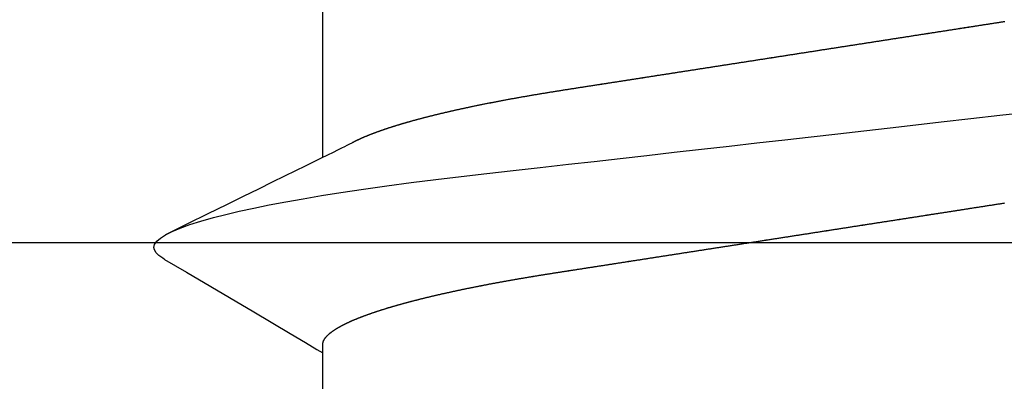
# Model space of a CAD drawing. Units: millimetres. Extents: x -3 to 1840, y -2292 to -50.
# Drawn here: x 1172 to 1176, y -2242 to -2240 of the extents above; entities that cross this region are included whole.
import ezdxf

# ---------------------------------------------------------------- set-up
doc = ezdxf.new("R2010")
doc.units = ezdxf.units.MM
doc.layers.add('CrossSectionsAccess', color=2, linetype='Continuous')
doc.layers.add('CrossSectionsProfils', color=7, linetype='Continuous')

# ---------------------------------------------------------------- blocks, each defined once
blk = doc.blocks.new('50_85050_X', base_point=(2410.0635, 1017.73))
at = {"layer": 'CrossSectionsProfils'}
blk.add_line((2395.0635, 1057.53), (2426.0635, 1057.53), dxfattribs=at)
blk = doc.blocks.new('902_6385_5', base_point=(3968.377, 1715.0741))
at = {"layer": 'CrossSectionsAccess', "color": 146, "true_color": 0x005f7f}
for p, q in [((3970.3912, 1714.0441), (3970.3912, 1713.2536)), ((3970.3912, 1712.4022), (3970.3912, 1711.7536))]:
    blk.add_line(p, q, dxfattribs=at)
at = {"layer": 'CrossSectionsAccess', "color": 146, "true_color": 0x005f7f, "flags": 128}
for points in [[(3970.3912, 1713.2536), (3970.3912, 1713.2536), (3970.3912, 1713.2489), (3970.3911, 1713.2445), (3970.3911, 1713.2405), (3970.391, 1713.2368), (3970.391, 1713.2334), (3970.3909, 1713.2303), (3970.3908, 1713.2275), (3970.3908, 1713.2249), (3970.3907, 1713.2225), (3970.3906, 1713.2204), (3970.3906, 1713.2185), (3970.3905, 1713.2168), (3970.3904, 1713.2153), (3970.3903, 1713.2139), (3970.3902, 1713.2127), (3970.3901, 1713.2116), (3970.39, 1713.2106), (3970.3899, 1713.2098), (3970.3897, 1713.209), (3970.3896, 1713.2083), (3970.3895, 1713.2076), (3970.3893, 1713.2071), (3970.3892, 1713.2065), (3970.389, 1713.2059), (3970.3888, 1713.2054), (3970.3886, 1713.2048), (3970.3884, 1713.2043), (3970.3882, 1713.2037), (3970.388, 1713.2032), (3970.3878, 1713.2026), (3970.3875, 1713.202), (3970.3873, 1713.2015), (3970.387, 1713.2009), (3970.3867, 1713.2004), (3970.3865, 1713.1998), (3970.3862, 1713.1992), (3970.3859, 1713.1987), (3970.3856, 1713.1981), (3970.3853, 1713.1976), (3970.385, 1713.197), (3970.3846, 1713.1964), (3970.3843, 1713.1959), (3970.384, 1713.1953), (3970.3836, 1713.1947), (3970.3832, 1713.1942), (3970.3829, 1713.1936), (3970.3825, 1713.193), (3970.3821, 1713.1925), (3970.3817, 1713.1919), (3970.3813, 1713.1913), (3970.3809, 1713.1907), (3970.3805, 1713.1902), (3970.3801, 1713.1896), (3970.3796, 1713.189), (3970.3792, 1713.1884), (3970.3788, 1713.1879), (3970.3783, 1713.1873), (3970.3778, 1713.1867), (3970.3774, 1713.1861), (3970.3769, 1713.1855), (3970.3764, 1713.185), (3970.3759, 1713.1844), (3970.3754, 1713.1838), (3970.3749, 1713.1832), (3970.3744, 1713.1826), (3970.3738, 1713.1821), (3970.3733, 1713.1815), (3970.3728, 1713.1809), (3970.3722, 1713.1803), (3970.3717, 1713.1797), (3970.3711, 1713.1791), (3970.3705, 1713.1785), (3970.3699, 1713.178), (3970.3693, 1713.1774), (3970.3687, 1713.1768), (3970.3681, 1713.1762), (3970.3675, 1713.1756), (3970.3669, 1713.175), (3970.3662, 1713.1744), (3970.3656, 1713.1738), (3970.3649, 1713.1732), (3970.3642, 1713.1726), (3970.3636, 1713.172), (3970.3629, 1713.1714), (3970.3622, 1713.1708), (3970.3615, 1713.1702), (3970.3608, 1713.1696), (3970.3601, 1713.169), (3970.3594, 1713.1684), (3970.3586, 1713.1678), (3970.3579, 1713.1672), (3970.3571, 1713.1666), (3970.3564, 1713.166), (3970.3556, 1713.1654), (3970.3548, 1713.1648), (3970.3541, 1713.1642), (3970.3541, 1713.1642), (3970.3533, 1713.1636), (3970.3525, 1713.163), (3970.3517, 1713.1624), (3970.3508, 1713.1618), (3970.35, 1713.1612), (3970.3492, 1713.1606), (3970.3483, 1713.16), (3970.3475, 1713.1593), (3970.3466, 1713.1587), (3970.3457, 1713.1581), (3970.3449, 1713.1575), (3970.344, 1713.1569), (3970.3431, 1713.1563), (3970.3422, 1713.1557), (3970.3413, 1713.1551), (3970.3404, 1713.1545), (3970.3394, 1713.1538), (3970.3385, 1713.1532), (3970.3376, 1713.1526), (3970.3366, 1713.152), (3970.3356, 1713.1514), (3970.3347, 1713.1508), (3970.3337, 1713.1501), (3970.3327, 1713.1495), (3970.3317, 1713.1489), (3970.3307, 1713.1483), (3970.3297, 1713.1477), (3970.3287, 1713.1471), (3970.3277, 1713.1465), (3970.3267, 1713.1459), (3970.3257, 1713.1453), (3970.3246, 1713.1446), (3970.3236, 1713.144), (3970.3225, 1713.1434), (3970.3215, 1713.1428), (3970.3204, 1713.1422), (3970.3193, 1713.1416), (3970.3182, 1713.141), (3970.3171, 1713.1403), (3970.316, 1713.1397), (3970.3149, 1713.1391), (3970.3138, 1713.1385), (3970.3127, 1713.1379), (3970.3115, 1713.1373), (3970.3104, 1713.1366), (3970.3093, 1713.136), (3970.3081, 1713.1354), (3970.3069, 1713.1348), (3970.3057, 1713.1342), (3970.3046, 1713.1335), (3970.3034, 1713.1329), (3970.3022, 1713.1323), (3970.3009, 1713.1317), (3970.2997, 1713.1311), (3970.2985, 1713.1304), (3970.2973, 1713.1298), (3970.296, 1713.1292), (3970.2948, 1713.1286), (3970.2935, 1713.1279), (3970.2922, 1713.1273), (3970.2909, 1713.1267), (3970.2897, 1713.1261), (3970.2884, 1713.1254), (3970.2871, 1713.1248), (3970.2858, 1713.1242), (3970.2844, 1713.1236), (3970.2831, 1713.1229), (3970.2818, 1713.1223), (3970.2804, 1713.1217), (3970.2791, 1713.1211), (3970.2777, 1713.1204), (3970.2764, 1713.1198), (3970.2764, 1713.1198), (3970.275, 1713.1192), (3970.2736, 1713.1185), (3970.2722, 1713.1179), (3970.2708, 1713.1173), (3970.2694, 1713.1166), (3970.268, 1713.116), (3970.2666, 1713.1154), (3970.2651, 1713.1147), (3970.2637, 1713.1141), (3970.2622, 1713.1135), (3970.2608, 1713.1128), (3970.2593, 1713.1122), (3970.2578, 1713.1116), (3970.2564, 1713.1109), (3970.2549, 1713.1103), (3970.2534, 1713.1097), (3970.2519, 1713.109), (3970.2504, 1713.1084), (3970.2488, 1713.1078), (3970.2473, 1713.1071), (3970.2458, 1713.1065), (3970.2442, 1713.1059), (3970.2427, 1713.1052), (3970.2411, 1713.1046), (3970.2411, 1713.1046), (3970.2395, 1713.104), (3970.238, 1713.1033), (3970.2364, 1713.1027), (3970.2348, 1713.102), (3970.2332, 1713.1014), (3970.2315, 1713.1008), (3970.2299, 1713.1001), (3970.2283, 1713.0995), (3970.2267, 1713.0989), (3970.225, 1713.0982), (3970.2234, 1713.0976), (3970.2217, 1713.0969), (3970.22, 1713.0963), (3970.2184, 1713.0957), (3970.2167, 1713.095), (3970.215, 1713.0944), (3970.2133, 1713.0937), (3970.2116, 1713.0931), (3970.2099, 1713.0925), (3970.2081, 1713.0918), (3970.2064, 1713.0912), (3970.2047, 1713.0905), (3970.2029, 1713.0899), (3970.2012, 1713.0892), (3970.2012, 1713.0892), (3970.1994, 1713.0886), (3970.1976, 1713.0879), (3970.1958, 1713.0873), (3970.1939, 1713.0866), (3970.1921, 1713.086), (3970.1903, 1713.0853), (3970.1884, 1713.0847), (3970.1866, 1713.084), (3970.1847, 1713.0833), (3970.1828, 1713.0827), (3970.1809, 1713.082), (3970.179, 1713.0814), (3970.1772, 1713.0807), (3970.1752, 1713.0801), (3970.1733, 1713.0794), (3970.1714, 1713.0787), (3970.1695, 1713.0781), (3970.1675, 1713.0774), (3970.1656, 1713.0768), (3970.1637, 1713.0761), (3970.1617, 1713.0755), (3970.1597, 1713.0748), (3970.1577, 1713.0741), (3970.1558, 1713.0735), (3970.1558, 1713.0735), (3970.1538, 1713.0728), (3970.1518, 1713.0722), (3970.1498, 1713.0715), (3970.1477, 1713.0708), (3970.1457, 1713.0702), (3970.1437, 1713.0695), (3970.1416, 1713.0689), (3970.1396, 1713.0682), (3970.1375, 1713.0676), (3970.1355, 1713.0669), (3970.1334, 1713.0662), (3970.1313, 1713.0656), (3970.1292, 1713.0649), (3970.1271, 1713.0643), (3970.125, 1713.0636), (3970.1229, 1713.0629), (3970.1208, 1713.0623), (3970.1187, 1713.0616), (3970.1165, 1713.061), (3970.1144, 1713.0603), (3970.1123, 1713.0596), (3970.1101, 1713.059), (3970.1079, 1713.0583), (3970.1058, 1713.0577), (3970.1036, 1713.057), (3970.1014, 1713.0564), (3970.0992, 1713.0557), (3970.097, 1713.055), (3970.0948, 1713.0544), (3970.0926, 1713.0537), (3970.0904, 1713.0531), (3970.0881, 1713.0524), (3970.0859, 1713.0517), (3970.0836, 1713.0511), (3970.0814, 1713.0504), (3970.0791, 1713.0498), (3970.0768, 1713.0491), (3970.0746, 1713.0485), (3970.0723, 1713.0478), (3970.07, 1713.0471), (3970.0677, 1713.0465), (3970.0654, 1713.0458), (3970.0631, 1713.0452), (3970.0607, 1713.0445), (3970.0584, 1713.0439), (3970.0561, 1713.0432), (3970.0537, 1713.0425), (3970.0514, 1713.0419), (3970.0514, 1713.0419), (3970.049, 1713.0412), (3970.0467, 1713.0406), (3970.0443, 1713.0399), (3970.0419, 1713.0393), (3970.0395, 1713.0386), (3970.0371, 1713.0379), (3970.0347, 1713.0373), (3970.0323, 1713.0366), (3970.0299, 1713.036), (3970.0275, 1713.0353), (3970.0251, 1713.0347), (3970.0226, 1713.034), (3970.0202, 1713.0334), (3970.0177, 1713.0327), (3970.0153, 1713.0321), (3970.0128, 1713.0314), (3970.0103, 1713.0307), (3970.0079, 1713.0301), (3970.0054, 1713.0294), (3970.0029, 1713.0288), (3970.0004, 1713.0281), (3969.9979, 1713.0275), (3969.9953, 1713.0268), (3969.9928, 1713.0262), (3969.9903, 1713.0255), (3969.9878, 1713.0249), (3969.9852, 1713.0242), (3969.9827, 1713.0236), (3969.9801, 1713.0229), (3969.9776, 1713.0223), (3969.975, 1713.0216), (3969.9724, 1713.021), (3969.9699, 1713.0203), (3969.9673, 1713.0197), (3969.9647, 1713.019), (3969.9621, 1713.0184), (3969.9595, 1713.0177), (3969.9569, 1713.0171), (3969.9542, 1713.0164), (3969.9516, 1713.0158), (3969.949, 1713.0151), (3969.9463, 1713.0145), (3969.9437, 1713.0138), (3969.941, 1713.0132), (3969.9384, 1713.0125), (3969.9357, 1713.0119), (3969.933, 1713.0112), (3969.9303, 1713.0106), (3969.9277, 1713.0099), (3969.925, 1713.0093), (3969.9223, 1713.0087), (3969.9196, 1713.008), (3969.9169, 1713.0074), (3969.9142, 1713.0067), (3969.9115, 1713.0061), (3969.9087, 1713.0055), (3969.906, 1713.0048), (3969.9033, 1713.0042), (3969.9005, 1713.0035), (3969.8978, 1713.0029), (3969.895, 1713.0022), (3969.8922, 1713.0016), (3969.8895, 1713.001), (3969.8867, 1713.0003), (3969.8839, 1712.9997), (3969.8811, 1712.999), (3969.8783, 1712.9984), (3969.8755, 1712.9978), (3969.8727, 1712.9971), (3969.8699, 1712.9965), (3969.8671, 1712.9959), (3969.8642, 1712.9952), (3969.8614, 1712.9946), (3969.8586, 1712.9939), (3969.8557, 1712.9933), (3969.8529, 1712.9927), (3969.8501, 1712.992), (3969.8472, 1712.9914), (3969.8443, 1712.9908), (3969.8415, 1712.9902), (3969.8386, 1712.9895), (3969.8357, 1712.9889), (3969.8328, 1712.9883), (3969.83, 1712.9876), (3969.8271, 1712.987), (3969.8242, 1712.9864), (3969.8212, 1712.9857), (3969.8183, 1712.9851), (3969.8154, 1712.9845), (3969.8125, 1712.9839), (3969.8095, 1712.9832), (3969.8066, 1712.9826), (3969.8037, 1712.982), (3969.8007, 1712.9813), (3969.7977, 1712.9807), (3969.7948, 1712.9801), (3969.7918, 1712.9795), (3969.7889, 1712.9788), (3969.7859, 1712.9782), (3969.783, 1712.9776), (3969.78, 1712.977), (3969.777, 1712.9764), (3969.774, 1712.9757), (3969.7711, 1712.9751), (3969.7681, 1712.9745), (3969.7651, 1712.9739), (3969.7621, 1712.9733), (3969.759, 1712.9727), (3969.756, 1712.972), (3969.753, 1712.9714), (3969.75, 1712.9708), (3969.7469, 1712.9702), (3969.7439, 1712.9696), (3969.7409, 1712.969), (3969.7378, 1712.9684), (3969.7348, 1712.9677), (3969.7317, 1712.9671), (3969.7286, 1712.9665), (3969.7255, 1712.9659), (3969.7225, 1712.9653), (3969.7194, 1712.9647), (3969.7163, 1712.9641), (3969.7133, 1712.9635), (3969.7102, 1712.9629), (3969.7071, 1712.9623), (3969.704, 1712.9617), (3969.7009, 1712.9611), (3969.6978, 1712.9604), (3969.6947, 1712.9598), (3969.6916, 1712.9592), (3969.6885, 1712.9586), (3969.6854, 1712.958), (3969.6822, 1712.9574), (3969.6791, 1712.9568), (3969.676, 1712.9562), (3969.6728, 1712.9556), (3969.6697, 1712.955), (3969.6665, 1712.9544), (3969.6634, 1712.9538), (3969.6602, 1712.9532), (3969.657, 1712.9526), (3969.6538, 1712.952), (3969.6507, 1712.9514), (3969.6475, 1712.9508), (3969.6443, 1712.9503), (3969.6411, 1712.9497), (3969.638, 1712.9491), (3969.6348, 1712.9485), (3969.6316, 1712.9479), (3969.6284, 1712.9473), (3969.6252, 1712.9467), (3969.622, 1712.9461), (3969.6188, 1712.9455), (3969.6156, 1712.945), (3969.6124, 1712.9444), (3969.6092, 1712.9438), (3969.606, 1712.9432), (3969.6027, 1712.9426), (3969.5995, 1712.942), (3969.5963, 1712.9414), (3969.593, 1712.9409), (3969.5898, 1712.9403), (3969.5865, 1712.9397), (3969.5832, 1712.9391), (3969.58, 1712.9385), (3969.5767, 1712.938), (3969.5734, 1712.9374), (3969.5702, 1712.9368), (3969.5702, 1712.9368), (3969.5669, 1712.9362), (3969.5636, 1712.9356), (3969.5604, 1712.9351), (3969.5571, 1712.9345), (3969.5539, 1712.9339), (3969.5506, 1712.9334), (3969.5473, 1712.9328), (3969.544, 1712.9322), (3969.5407, 1712.9316), (3969.5374, 1712.9311), (3969.5341, 1712.9305), (3969.5308, 1712.9299), (3969.5275, 1712.9294), (3969.5242, 1712.9288), (3969.5209, 1712.9282), (3969.5176, 1712.9277), (3969.5143, 1712.9271), (3969.5109, 1712.9265), (3969.5076, 1712.926), (3969.5042, 1712.9254), (3969.5009, 1712.9249), (3969.4976, 1712.9243), (3969.4942, 1712.9237), (3969.4908, 1712.9232), (3969.4875, 1712.9226), (3969.4842, 1712.9221), (3969.4809, 1712.9215), (3969.4775, 1712.921), (3969.4742, 1712.9204), (3969.4708, 1712.9199), (3969.4675, 1712.9193), (3969.4641, 1712.9188), (3969.4608, 1712.9182), (3969.4574, 1712.9177), (3969.454, 1712.9171), (3969.4507, 1712.9166), (3969.4473, 1712.916), (3969.4439, 1712.9155), (3969.4405, 1712.9149), (3969.4371, 1712.9144), (3969.4338, 1712.9138), (3969.4304, 1712.9133), (3969.427, 1712.9127), (3969.4235, 1712.9122), (3969.4201, 1712.9116), (3969.4167, 1712.9111), (3969.4133, 1712.9106), (3969.4099, 1712.91), (3969.4065, 1712.9095), (3969.4032, 1712.909), (3969.3998, 1712.9084), (3969.3965, 1712.9079), (3969.3931, 1712.9074), (3969.3898, 1712.9069), (3969.3864, 1712.9063), (3969.383, 1712.9058), (3969.3797, 1712.9053), (3969.3763, 1712.9048), (3969.3729, 1712.9042), (3969.3695, 1712.9037), (3969.3661, 1712.9032), (3969.3628, 1712.9026), (3969.3594, 1712.9021), (3969.356, 1712.9016), (3969.3526, 1712.9011), (3969.3491, 1712.9005), (3969.3457, 1712.9), (3969.3423, 1712.8995), (3969.3389, 1712.899), (3969.3355, 1712.8984), (3969.3321, 1712.8979), (3969.3286, 1712.8974), (3969.3252, 1712.8968), (3969.3217, 1712.8963), (3969.3182, 1712.8957), (3969.3147, 1712.8952), (3969.3113, 1712.8947), (3969.3078, 1712.8941), (3969.3043, 1712.8936), (3969.3008, 1712.893), (3969.2973, 1712.8925), (3969.2938, 1712.892), (3969.2903, 1712.8914), (3969.2868, 1712.8909), (3969.2833, 1712.8903), (3969.2798, 1712.8898), (3969.2763, 1712.8892), (3969.2727, 1712.8887), (3969.2692, 1712.8881), (3969.2657, 1712.8876), (3969.2622, 1712.887), (3969.2586, 1712.8865), (3969.2551, 1712.8859), (3969.2516, 1712.8854), (3969.248, 1712.8848), (3969.2445, 1712.8843), (3969.2409, 1712.8837), (3969.2373, 1712.8832), (3969.2337, 1712.8826), (3969.2301, 1712.8821), (3969.2265, 1712.8815), (3969.2229, 1712.8809), (3969.2193, 1712.8804), (3969.2157, 1712.8798), (3969.212, 1712.8792), (3969.2084, 1712.8787), (3969.2048, 1712.8781), (3969.2012, 1712.8776), (3969.1976, 1712.877), (3969.1939, 1712.8764), (3969.1903, 1712.8759), (3969.1867, 1712.8753), (3969.183, 1712.8747), (3969.1794, 1712.8742), (3969.1757, 1712.8736), (3969.1721, 1712.873), (3969.1684, 1712.8725), (3969.1648, 1712.8719), (3969.1611, 1712.8713), (3969.1575, 1712.8708), (3969.1575, 1712.8708), (3969.1538, 1712.8702), (3969.15, 1712.8696), (3969.1463, 1712.869), (3969.1426, 1712.8685), (3969.1389, 1712.8679), (3969.1352, 1712.8673), (3969.1315, 1712.8667), (3969.1278, 1712.8662), (3969.124, 1712.8656), (3969.1203, 1712.865), (3969.1166, 1712.8644), (3969.1128, 1712.8638), (3969.1091, 1712.8633), (3969.1054, 1712.8627), (3969.1016, 1712.8621), (3969.0979, 1712.8615), (3969.0941, 1712.8609), (3969.0904, 1712.8603), (3969.0866, 1712.8598), (3969.0829, 1712.8592), (3969.0791, 1712.8586), (3969.0754, 1712.858), (3969.0716, 1712.8574), (3969.0678, 1712.8568), (3969.064, 1712.8562), (3969.0601, 1712.8556), (3969.0562, 1712.855), (3969.0523, 1712.8544), (3969.0484, 1712.8538), (3969.0445, 1712.8532), (3969.0406, 1712.8526), (3969.0367, 1712.852), (3969.0328, 1712.8514), (3969.0289, 1712.8508), (3969.025, 1712.8502), (3969.0211, 1712.8496), (3969.0172, 1712.849), (3969.0133, 1712.8484), (3969.0093, 1712.8478), (3969.0054, 1712.8471), (3969.0015, 1712.8465), (3968.9976, 1712.8459), (3968.9936, 1712.8453), (3968.9897, 1712.8447), (3968.9858, 1712.8441), (3968.9818, 1712.8435), (3968.9779, 1712.8429), (3968.9739, 1712.8423), (3968.97, 1712.8416), (3968.966, 1712.841), (3968.962, 1712.8404), (3968.958, 1712.8398), (3968.954, 1712.8392), (3968.9501, 1712.8385), (3968.9461, 1712.8379), (3968.9421, 1712.8373), (3968.9381, 1712.8367), (3968.9341, 1712.8361), (3968.9301, 1712.8354), (3968.9261, 1712.8348), (3968.9221, 1712.8342), (3968.9181, 1712.8336), (3968.9141, 1712.833), (3968.9101, 1712.8323), (3968.906, 1712.8317), (3968.902, 1712.8311), (3968.898, 1712.8305), (3968.894, 1712.8298), (3968.89, 1712.8292), (3968.8859, 1712.8286), (3968.8819, 1712.828), (3968.8779, 1712.8273), (3968.8779, 1712.8273), (3968.8738, 1712.8267), (3968.8698, 1712.8261), (3968.8657, 1712.8254), (3968.8617, 1712.8248), (3968.8576, 1712.8242), (3968.8535, 1712.8235), (3968.8495, 1712.8229), (3968.8454, 1712.8223), (3968.8413, 1712.8216), (3968.8372, 1712.821), (3968.8332, 1712.8204), (3968.8291, 1712.8197), (3968.825, 1712.8191), (3968.8209, 1712.8185), (3968.8168, 1712.8178), (3968.8128, 1712.8172), (3968.8087, 1712.8166), (3968.8046, 1712.8159), (3968.8005, 1712.8153), (3968.7964, 1712.8147), (3968.7923, 1712.814), (3968.7882, 1712.8134), (3968.7841, 1712.8128), (3968.78, 1712.8121), (3968.7759, 1712.8115), (3968.7718, 1712.8108), (3968.7676, 1712.8102), (3968.7635, 1712.8096), (3968.7594, 1712.8089), (3968.7552, 1712.8083), (3968.7511, 1712.8076), (3968.747, 1712.807), (3968.7428, 1712.8063), (3968.7387, 1712.8057), (3968.7345, 1712.8051), (3968.7304, 1712.8044), (3968.7263, 1712.8038), (3968.7221, 1712.8031), (3968.718, 1712.8025), (3968.7138, 1712.8018), (3968.7097, 1712.8012), (3968.7055, 1712.8005), (3968.7014, 1712.7999), (3968.6972, 1712.7993), (3968.6931, 1712.7986), (3968.6889, 1712.798), (3968.6848, 1712.7973), (3968.6806, 1712.7967), (3968.6764, 1712.796), (3968.6722, 1712.7954), (3968.6681, 1712.7947), (3968.6639, 1712.7941), (3968.6597, 1712.7934), (3968.6555, 1712.7928), (3968.6513, 1712.7921), (3968.6472, 1712.7915), (3968.643, 1712.7908), (3968.6388, 1712.7902), (3968.6346, 1712.7895), (3968.6304, 1712.7889), (3968.6262, 1712.7882), (3968.622, 1712.7876), (3968.6178, 1712.7869), (3968.6136, 1712.7863), (3968.6094, 1712.7856), (3968.6052, 1712.785), (3968.601, 1712.7843), (3968.5968, 1712.7837), (3968.5926, 1712.783), (3968.5885, 1712.7824), (3968.5842, 1712.7817), (3968.58, 1712.7811), (3968.58, 1712.7811), (3968.5758, 1712.7804), (3968.5716, 1712.7797), (3968.5674, 1712.7791), (3968.5632, 1712.7784), (3968.559, 1712.7778), (3968.5548, 1712.7771), (3968.5505, 1712.7765), (3968.5463, 1712.7758), (3968.5421, 1712.7752), (3968.5379, 1712.7745), (3968.5337, 1712.7738), (3968.5294, 1712.7732), (3968.5252, 1712.7725), (3968.521, 1712.7719), (3968.5168, 1712.7712), (3968.5125, 1712.7706), (3968.5083, 1712.7699), (3968.5041, 1712.7693), (3968.4999, 1712.7686), (3968.4956, 1712.7679), (3968.4914, 1712.7673), (3968.4872, 1712.7666), (3968.483, 1712.766), (3968.4787, 1712.7653), (3968.4745, 1712.7647), (3968.4703, 1712.764), (3968.466, 1712.7633), (3968.4618, 1712.7627), (3968.4576, 1712.762), (3968.4533, 1712.7614), (3968.4491, 1712.7607), (3968.4448, 1712.76), (3968.4406, 1712.7594), (3968.4364, 1712.7587), (3968.4321, 1712.7581), (3968.4279, 1712.7574), (3968.4237, 1712.7568), (3968.4194, 1712.7561), (3968.4152, 1712.7554), (3968.4109, 1712.7548), (3968.4067, 1712.7541), (3968.4025, 1712.7535), (3968.3982, 1712.7528), (3968.394, 1712.7521), (3968.3897, 1712.7515), (3968.3855, 1712.7508), (3968.3813, 1712.7502), (3968.377, 1712.7495), (3968.3728, 1712.7489), (3968.3686, 1712.7482), (3968.3643, 1712.7475), (3968.3601, 1712.7469), (3968.3559, 1712.7462), (3968.3516, 1712.7456), (3968.3474, 1712.7449), (3968.3432, 1712.7443), (3968.3389, 1712.7436), (3968.3347, 1712.7429), (3968.3305, 1712.7423), (3968.3263, 1712.7416), (3968.322, 1712.741), (3968.3178, 1712.7403), (3968.3136, 1712.7397), (3968.3093, 1712.739), (3968.3051, 1712.7383), (3968.3009, 1712.7377), (3968.2967, 1712.737), (3968.2924, 1712.7364), (3968.2882, 1712.7357), (3968.284, 1712.7351), (3968.2798, 1712.7344), (3968.2755, 1712.7337), (3968.2713, 1712.7331), (3968.2671, 1712.7324), (3968.2629, 1712.7318), (3968.2587, 1712.7311), (3968.2544, 1712.7305), (3968.2502, 1712.7298), (3968.246, 1712.7292), (3968.2418, 1712.7285), (3968.2376, 1712.7278), (3968.2334, 1712.7272), (3968.2291, 1712.7265), (3968.2249, 1712.7259), (3968.2207, 1712.7252), (3968.2165, 1712.7246), (3968.2123, 1712.7239), (3968.2081, 1712.7233), (3968.2039, 1712.7226), (3968.1997, 1712.722), (3968.1955, 1712.7213), (3968.1913, 1712.7206), (3968.187, 1712.72), (3968.1828, 1712.7193), (3968.1786, 1712.7187), (3968.1744, 1712.718), (3968.1702, 1712.7174), (3968.166, 1712.7167), (3968.1619, 1712.7161), (3968.1577, 1712.7154), (3968.1535, 1712.7148), (3968.1493, 1712.7141), (3968.1451, 1712.7135), (3968.1409, 1712.7128), (3968.1367, 1712.7122), (3968.1325, 1712.7115), (3968.1284, 1712.7109), (3968.1242, 1712.7102), (3968.12, 1712.7096), (3968.1158, 1712.7089), (3968.1116, 1712.7083), (3968.1075, 1712.7076), (3968.1033, 1712.707), (3968.0991, 1712.7063), (3968.0949, 1712.7057), (3968.0908, 1712.705), (3968.0866, 1712.7044), (3968.0824, 1712.7037), (3968.0783, 1712.7031), (3968.0741, 1712.7024), (3968.0741, 1712.7024), (3968.0699, 1712.7018), (3968.0658, 1712.7012), (3968.0617, 1712.7005), (3968.0575, 1712.6999), (3968.0534, 1712.6992), (3968.0492, 1712.6986), (3968.0451, 1712.6979), (3968.0409, 1712.6973), (3968.0368, 1712.6966), (3968.0327, 1712.696), (3968.0285, 1712.6954), (3968.0244, 1712.6947), (3968.0203, 1712.6941), (3968.0161, 1712.6934), (3968.012, 1712.6928), (3968.0079, 1712.6922), (3968.0037, 1712.6915), (3967.9996, 1712.6909), (3967.9955, 1712.6902), (3967.9914, 1712.6896), (3967.9873, 1712.6889), (3967.9831, 1712.6883), (3967.979, 1712.6877), (3967.9749, 1712.687), (3967.9749, 1712.687), (3967.9708, 1712.6864), (3967.9667, 1712.6858), (3967.9626, 1712.6851), (3967.9585, 1712.6845), (3967.9545, 1712.6839), (3967.9504, 1712.6832), (3967.9463, 1712.6826), (3967.9422, 1712.682), (3967.9381, 1712.6813), (3967.9341, 1712.6807), (3967.93, 1712.6801), (3967.9259, 1712.6794), (3967.9218, 1712.6788), (3967.9178, 1712.6782), (3967.9137, 1712.6775), (3967.9096, 1712.6769), (3967.9056, 1712.6763), (3967.9015, 1712.6756), (3967.8975, 1712.675), (3967.8934, 1712.6744), (3967.8894, 1712.6737), (3967.8853, 1712.6731), (3967.8812, 1712.6725), (3967.8772, 1712.6719), (3967.8733, 1712.6712), (3967.8693, 1712.6706), (3967.8654, 1712.67), (3967.8614, 1712.6694), (3967.8575, 1712.6688), (3967.8535, 1712.6682), (3967.8496, 1712.6676), (3967.8457, 1712.667), (3967.8417, 1712.6663), (3967.8378, 1712.6657), (3967.8339, 1712.6651), (3967.83, 1712.6645), (3967.826, 1712.6639), (3967.8221, 1712.6633), (3967.8182, 1712.6627), (3967.8143, 1712.6621), (3967.8104, 1712.6615), (3967.8065, 1712.6609), (3967.8025, 1712.6603), (3967.7986, 1712.6596), (3967.7947, 1712.659), (3967.7908, 1712.6584), (3967.7869, 1712.6578), (3967.783, 1712.6572), (3967.7792, 1712.6566), (3967.7753, 1712.656), (3967.7714, 1712.6554), (3967.7676, 1712.6548), (3967.7637, 1712.6542), (3967.7599, 1712.6536), (3967.756, 1712.653), (3967.7522, 1712.6524), (3967.7483, 1712.6518), (3967.7445, 1712.6512), (3967.7406, 1712.6506), (3967.7368, 1712.65), (3967.733, 1712.6494), (3967.7291, 1712.6488), (3967.7253, 1712.6482), (3967.7215, 1712.6477), (3967.7176, 1712.6471), (3967.7138, 1712.6465), (3967.71, 1712.6459), (3967.7062, 1712.6453), (3967.7024, 1712.6447), (3967.6985, 1712.6441), (3967.6947, 1712.6435), (3967.6909, 1712.6429), (3967.6872, 1712.6423), (3967.6834, 1712.6417), (3967.6796, 1712.6412), (3967.6759, 1712.6406), (3967.6721, 1712.64), (3967.6683, 1712.6394), (3967.6646, 1712.6388), (3967.6608, 1712.6382), (3967.6571, 1712.6377), (3967.6533, 1712.6371), (3967.6496, 1712.6365), (3967.6458, 1712.6359), (3967.6421, 1712.6353), (3967.6384, 1712.6347), (3967.6346, 1712.6342), (3967.6309, 1712.6336), (3967.6272, 1712.633), (3967.6235, 1712.6324), (3967.6197, 1712.6318), (3967.616, 1712.6313), (3967.6123, 1712.6307), (3967.6086, 1712.6301), (3967.6049, 1712.6295), (3967.6012, 1712.629), (3967.6012, 1712.629), (3967.5975, 1712.6284), (3967.5938, 1712.6278), (3967.5902, 1712.6273), (3967.5865, 1712.6267), (3967.5829, 1712.6261), (3967.5792, 1712.6256), (3967.5756, 1712.625), (3967.5719, 1712.6244), (3967.5683, 1712.6239), (3967.5646, 1712.6233), (3967.561, 1712.6227), (3967.5574, 1712.6222), (3967.5537, 1712.6216), (3967.5501, 1712.621), (3967.5465, 1712.6205), (3967.5429, 1712.6199), (3967.5393, 1712.6193), (3967.5356, 1712.6188), (3967.532, 1712.6182), (3967.5284, 1712.6177), (3967.5248, 1712.6171), (3967.5212, 1712.6165), (3967.5176, 1712.616), (3967.514, 1712.6154), (3967.5098, 1712.6148), (3967.5056, 1712.6141), (3967.5014, 1712.6135), (3967.4972, 1712.6128), (3967.493, 1712.6121), (3967.4888, 1712.6115), (3967.4846, 1712.6108), (3967.4804, 1712.6102), (3967.4762, 1712.6095), (3967.472, 1712.6089), (3967.4678, 1712.6082), (3967.4637, 1712.6076), (3967.4595, 1712.6069), (3967.4553, 1712.6063), (3967.4512, 1712.6057), (3967.447, 1712.605), (3967.4429, 1712.6044), (3967.4387, 1712.6037), (3967.4346, 1712.6031), (3967.4305, 1712.6024), (3967.4263, 1712.6018), (3967.4222, 1712.6012), (3967.4181, 1712.6005)], [(3971.0807, 1712.8463), (3970.9849, 1712.9026), (3970.6911, 1713.0758), (3970.5329, 1713.1694), (3970.4667, 1713.2087), (3970.4159, 1713.2389), (3970.3912, 1713.2536)], [(3971.0801, 1712.8463), (3971.0881, 1712.8418), (3971.1053, 1712.8293), (3971.1175, 1712.8173), (3971.1247, 1712.8055), (3971.127, 1712.7941), (3971.1239, 1712.7811), (3971.1146, 1712.7677), (3971.0987, 1712.7537), (3971.0763, 1712.7394), (3971.0471, 1712.7247), (3971.0119, 1712.71), (3970.9702, 1712.695), (3970.922, 1712.6798), (3970.8675, 1712.6644), (3970.8136, 1712.6507), (3970.7549, 1712.6368), (3970.6915, 1712.623), (3970.6237, 1712.6092), (3970.5517, 1712.5955), (3970.4756, 1712.5819), (3970.3959, 1712.5685), (3970.3127, 1712.5553), (3970.2139, 1712.5405), (3970.1116, 1712.526), (3970.006, 1712.512), (3969.8977, 1712.4984), (3969.7872, 1712.4852), (3969.6763, 1712.4726), (3969.5613, 1712.4595), (3969.4425, 1712.446), (3969.3202, 1712.432), (3969.2082, 1712.4193), (3969.0939, 1712.4063), (3968.9776, 1712.3931), (3968.8596, 1712.3796), (3968.7402, 1712.366), (3968.6197, 1712.3523), (3968.4985, 1712.3385), (3968.377, 1712.3247), (3968.2615, 1712.3116), (3968.1463, 1712.2985), (3968.0318, 1712.2854), (3967.9181, 1712.2725), (3967.8056, 1712.2597), (3967.6946, 1712.2471), (3967.5661, 1712.2324), (3967.4403, 1712.2181), (3967.3178, 1712.2042)], [(3967.4175, 1711.8102), (3967.421, 1711.8107), (3967.4245, 1711.8112), (3967.428, 1711.8118), (3967.4315, 1711.8123), (3967.435, 1711.8129), (3967.4385, 1711.8134), (3967.4421, 1711.814), (3967.4456, 1711.8145), (3967.4491, 1711.8151), (3967.4527, 1711.8156), (3967.4562, 1711.8162), (3967.4597, 1711.8167), (3967.4633, 1711.8173), (3967.4633, 1711.8173), (3967.4669, 1711.8178), (3967.4705, 1711.8184), (3967.4741, 1711.819), (3967.4777, 1711.8195), (3967.4813, 1711.8201), (3967.4849, 1711.8206), (3967.4885, 1711.8212), (3967.4921, 1711.8218), (3967.4957, 1711.8223), (3967.4993, 1711.8229), (3967.5029, 1711.8234), (3967.5066, 1711.824), (3967.5102, 1711.8246), (3967.5138, 1711.8251), (3967.5175, 1711.8257), (3967.5211, 1711.8263), (3967.5247, 1711.8268), (3967.5284, 1711.8274), (3967.532, 1711.828), (3967.5357, 1711.8285), (3967.5393, 1711.8291), (3967.543, 1711.8297), (3967.5466, 1711.8302), (3967.5503, 1711.8308), (3967.5503, 1711.8308), (3967.554, 1711.8314), (3967.5577, 1711.8319), (3967.5614, 1711.8325), (3967.5651, 1711.8331), (3967.5688, 1711.8337), (3967.5726, 1711.8343), (3967.5763, 1711.8348), (3967.58, 1711.8354), (3967.5837, 1711.836), (3967.5874, 1711.8366), (3967.5912, 1711.8371), (3967.5949, 1711.8377), (3967.5986, 1711.8383), (3967.6024, 1711.8389), (3967.6061, 1711.8395), (3967.6099, 1711.8401), (3967.6136, 1711.8406), (3967.6174, 1711.8412), (3967.6211, 1711.8418), (3967.6249, 1711.8424), (3967.6286, 1711.843), (3967.6324, 1711.8436), (3967.6362, 1711.8441), (3967.6399, 1711.8447), (3967.6399, 1711.8447), (3967.6438, 1711.8453), (3967.6477, 1711.8459), (3967.6516, 1711.8465), (3967.6555, 1711.8471), (3967.6594, 1711.8477), (3967.6633, 1711.8483), (3967.6671, 1711.849), (3967.671, 1711.8496), (3967.675, 1711.8502), (3967.6789, 1711.8508), (3967.6828, 1711.8514), (3967.6867, 1711.852), (3967.6906, 1711.8526), (3967.6945, 1711.8532), (3967.6984, 1711.8538), (3967.7023, 1711.8544), (3967.7063, 1711.855), (3967.7102, 1711.8556), (3967.7141, 1711.8563), (3967.7181, 1711.8569), (3967.722, 1711.8575), (3967.7259, 1711.8581), (3967.7299, 1711.8587), (3967.7338, 1711.8593), (3967.7338, 1711.8593), (3967.7378, 1711.8599), (3967.7418, 1711.8605), (3967.7457, 1711.8612), (3967.7497, 1711.8618), (3967.7537, 1711.8624), (3967.7577, 1711.863), (3967.7617, 1711.8636), (3967.7657, 1711.8643), (3967.7697, 1711.8649), (3967.7737, 1711.8655), (3967.7777, 1711.8661), (3967.7817, 1711.8667), (3967.7857, 1711.8674), (3967.7897, 1711.868), (3967.7937, 1711.8686), (3967.7977, 1711.8692), (3967.8017, 1711.8699), (3967.8057, 1711.8705), (3967.8097, 1711.8711), (3967.8138, 1711.8717), (3967.8178, 1711.8724), (3967.8218, 1711.873), (3967.8258, 1711.8736), (3967.8299, 1711.8742), (3967.8299, 1711.8742), (3967.8339, 1711.8749), (3967.838, 1711.8755), (3967.842, 1711.8761), (3967.8461, 1711.8768), (3967.8502, 1711.8774), (3967.8542, 1711.878), (3967.8583, 1711.8787), (3967.8624, 1711.8793), (3967.8664, 1711.8799), (3967.8705, 1711.8806), (3967.8746, 1711.8812), (3967.8787, 1711.8818), (3967.8828, 1711.8825), (3967.8868, 1711.8831), (3967.8909, 1711.8837), (3967.895, 1711.8844), (3967.8991, 1711.885), (3967.9032, 1711.8856), (3967.9073, 1711.8863), (3967.9114, 1711.8869), (3967.9155, 1711.8875), (3967.9196, 1711.8882), (3967.9237, 1711.8888), (3967.9278, 1711.8894), (3967.9278, 1711.8894), (3967.9319, 1711.8901), (3967.936, 1711.8907), (3967.9401, 1711.8914), (3967.9443, 1711.892), (3967.9484, 1711.8927), (3967.9525, 1711.8933), (3967.9567, 1711.8939), (3967.9608, 1711.8946), (3967.9649, 1711.8952), (3967.9691, 1711.8959), (3967.9732, 1711.8965), (3967.9773, 1711.8972), (3967.9815, 1711.8978), (3967.9856, 1711.8984), (3967.9898, 1711.8991), (3967.9939, 1711.8997), (3967.9981, 1711.9004), (3968.0022, 1711.901), (3968.0064, 1711.9017), (3968.0105, 1711.9023), (3968.0147, 1711.903), (3968.0188, 1711.9036), (3968.023, 1711.9042), (3968.0272, 1711.9049), (3968.0313, 1711.9055), (3968.0355, 1711.9062), (3968.0397, 1711.9068), (3968.0439, 1711.9075), (3968.0481, 1711.9081), (3968.0522, 1711.9088), (3968.0564, 1711.9094), (3968.0606, 1711.9101), (3968.0648, 1711.9107), (3968.069, 1711.9114), (3968.0732, 1711.912), (3968.0774, 1711.9127), (3968.0815, 1711.9133), (3968.0857, 1711.914), (3968.0899, 1711.9146), (3968.0941, 1711.9153), (3968.0983, 1711.9159), (3968.1025, 1711.9166), (3968.1067, 1711.9172), (3968.1109, 1711.9179), (3968.1151, 1711.9186), (3968.1193, 1711.9192), (3968.1235, 1711.9199), (3968.1277, 1711.9205), (3968.1277, 1711.9205), (3968.1319, 1711.9212), (3968.1361, 1711.9218), (3968.1403, 1711.9225), (3968.1446, 1711.9231), (3968.1488, 1711.9238), (3968.153, 1711.9244), (3968.1572, 1711.9251), (3968.1614, 1711.9258), (3968.1657, 1711.9264), (3968.1699, 1711.9271), (3968.1741, 1711.9277), (3968.1783, 1711.9284), (3968.1825, 1711.929), (3968.1868, 1711.9297), (3968.191, 1711.9303), (3968.1952, 1711.931), (3968.1994, 1711.9317), (3968.2037, 1711.9323), (3968.2079, 1711.933), (3968.2121, 1711.9336), (3968.2163, 1711.9343), (3968.2206, 1711.9349), (3968.2248, 1711.9356), (3968.229, 1711.9363), (3968.2333, 1711.9369), (3968.2375, 1711.9376), (3968.2417, 1711.9382), (3968.246, 1711.9389), (3968.2502, 1711.9395), (3968.2544, 1711.9402), (3968.2587, 1711.9409), (3968.2629, 1711.9415), (3968.2672, 1711.9422), (3968.2714, 1711.9428), (3968.2756, 1711.9435), (3968.2799, 1711.9442), (3968.2841, 1711.9448), (3968.2883, 1711.9455), (3968.2926, 1711.9461), (3968.2968, 1711.9468), (3968.3011, 1711.9474), (3968.3053, 1711.9481), (3968.3095, 1711.9488), (3968.3138, 1711.9494), (3968.318, 1711.9501), (3968.3223, 1711.9507), (3968.3265, 1711.9514), (3968.3307, 1711.9521), (3968.3307, 1711.9521), (3968.335, 1711.9527), (3968.3392, 1711.9534), (3968.3434, 1711.954), (3968.3477, 1711.9547), (3968.3519, 1711.9553), (3968.3561, 1711.956), (3968.3603, 1711.9567), (3968.3646, 1711.9573), (3968.3688, 1711.958), (3968.373, 1711.9586), (3968.3773, 1711.9593), (3968.3815, 1711.9599), (3968.3857, 1711.9606), (3968.39, 1711.9613), (3968.3942, 1711.9619), (3968.3984, 1711.9626), (3968.4026, 1711.9632), (3968.4069, 1711.9639), (3968.4111, 1711.9645), (3968.4153, 1711.9652), (3968.4195, 1711.9659), (3968.4238, 1711.9665), (3968.428, 1711.9672), (3968.4322, 1711.9678), (3968.4364, 1711.9685), (3968.4407, 1711.9691), (3968.4449, 1711.9698), (3968.4491, 1711.9704), (3968.4533, 1711.9711), (3968.4575, 1711.9718), (3968.4617, 1711.9724), (3968.466, 1711.9731), (3968.4702, 1711.9737), (3968.4744, 1711.9744), (3968.4786, 1711.975), (3968.4828, 1711.9757), (3968.487, 1711.9763), (3968.4912, 1711.977), (3968.4955, 1711.9776), (3968.4997, 1711.9783), (3968.5039, 1711.979), (3968.5081, 1711.9796), (3968.5123, 1711.9803), (3968.5165, 1711.9809), (3968.5207, 1711.9816), (3968.5249, 1711.9822), (3968.5291, 1711.9829), (3968.5333, 1711.9835), (3968.5375, 1711.9842), (3968.5417, 1711.9848), (3968.5459, 1711.9855), (3968.5501, 1711.9861), (3968.5543, 1711.9868), (3968.5585, 1711.9874), (3968.5627, 1711.9881), (3968.5668, 1711.9887), (3968.571, 1711.9894), (3968.5752, 1711.99), (3968.5794, 1711.9907), (3968.5836, 1711.9913), (3968.5878, 1711.992), (3968.5919, 1711.9926), (3968.5961, 1711.9933), (3968.6003, 1711.9939), (3968.6045, 1711.9946), (3968.6086, 1711.9952), (3968.6128, 1711.9959), (3968.617, 1711.9965), (3968.6212, 1711.9972), (3968.6253, 1711.9978), (3968.6295, 1711.9985), (3968.6337, 1711.9991), (3968.6337, 1711.9991), (3968.6378, 1711.9998), (3968.642, 1712.0004), (3968.6461, 1712.0011), (3968.6502, 1712.0017), (3968.6544, 1712.0023), (3968.6585, 1712.003), (3968.6627, 1712.0036), (3968.6668, 1712.0043), (3968.671, 1712.0049), (3968.6751, 1712.0056), (3968.6792, 1712.0062), (3968.6834, 1712.0068), (3968.6875, 1712.0075), (3968.6916, 1712.0081), (3968.6958, 1712.0088), (3968.6999, 1712.0094), (3968.704, 1712.0101), (3968.7081, 1712.0107), (3968.7123, 1712.0113), (3968.7164, 1712.012), (3968.7205, 1712.0126), (3968.7246, 1712.0133), (3968.7287, 1712.0139), (3968.7329, 1712.0145), (3968.7369, 1712.0152), (3968.741, 1712.0158), (3968.7451, 1712.0164), (3968.7492, 1712.0171), (3968.7533, 1712.0177), (3968.7574, 1712.0183), (3968.7615, 1712.019), (3968.7655, 1712.0196), (3968.7696, 1712.0202), (3968.7737, 1712.0209), (3968.7778, 1712.0215), (3968.7818, 1712.0221), (3968.7859, 1712.0228), (3968.79, 1712.0234), (3968.794, 1712.024), (3968.7981, 1712.0247), (3968.8022, 1712.0253), (3968.8062, 1712.0259), (3968.8103, 1712.0266), (3968.8143, 1712.0272), (3968.8184, 1712.0278), (3968.8225, 1712.0285), (3968.8265, 1712.0291), (3968.8306, 1712.0297), (3968.8345, 1712.0303), (3968.8384, 1712.0309), (3968.8424, 1712.0316), (3968.8463, 1712.0322), (3968.8503, 1712.0328), (3968.8542, 1712.0334), (3968.8582, 1712.034), (3968.8621, 1712.0346), (3968.866, 1712.0352), (3968.8699, 1712.0358), (3968.8739, 1712.0364), (3968.8778, 1712.0371), (3968.8817, 1712.0377), (3968.8856, 1712.0383), (3968.8896, 1712.0389), (3968.8935, 1712.0395), (3968.8974, 1712.0401), (3968.9013, 1712.0407), (3968.9052, 1712.0413), (3968.9091, 1712.0419), (3968.913, 1712.0425), (3968.9169, 1712.0431), (3968.9208, 1712.0437), (3968.9247, 1712.0443), (3968.9286, 1712.0449), (3968.9325, 1712.0455), (3968.9363, 1712.0461), (3968.9402, 1712.0467), (3968.944, 1712.0473), (3968.9479, 1712.0479), (3968.9517, 1712.0485), (3968.9556, 1712.0491), (3968.9594, 1712.0497), (3968.9633, 1712.0503), (3968.9671, 1712.0509), (3968.971, 1712.0515), (3968.9748, 1712.0521), (3968.9786, 1712.0527), (3968.9825, 1712.0533), (3968.9863, 1712.0539), (3968.9901, 1712.0545), (3968.9939, 1712.0551), (3968.9978, 1712.0557), (3969.0016, 1712.0563), (3969.0054, 1712.0569), (3969.0092, 1712.0575), (3969.013, 1712.0581), (3969.0168, 1712.0587), (3969.0206, 1712.0592), (3969.0244, 1712.0598), (3969.0281, 1712.0604), (3969.0319, 1712.061), (3969.0357, 1712.0616), (3969.0394, 1712.0622), (3969.0432, 1712.0627), (3969.0469, 1712.0633), (3969.0507, 1712.0639), (3969.0544, 1712.0645), (3969.0582, 1712.0651), (3969.0619, 1712.0657), (3969.0656, 1712.0662), (3969.0694, 1712.0668), (3969.0731, 1712.0674), (3969.0768, 1712.068), (3969.0806, 1712.0686), (3969.0843, 1712.0691), (3969.088, 1712.0697), (3969.0917, 1712.0703), (3969.0954, 1712.0709), (3969.0992, 1712.0714), (3969.1029, 1712.072), (3969.1066, 1712.0726), (3969.1066, 1712.0726), (3969.1102, 1712.0732), (3969.1139, 1712.0737), (3969.1176, 1712.0743), (3969.1212, 1712.0749), (3969.1249, 1712.0754), (3969.1285, 1712.076), (3969.1322, 1712.0766), (3969.1358, 1712.0771), (3969.1395, 1712.0777), (3969.1431, 1712.0783), (3969.1467, 1712.0788), (3969.1504, 1712.0794), (3969.154, 1712.08), (3969.1576, 1712.0805), (3969.1613, 1712.0811), (3969.1649, 1712.0817), (3969.1685, 1712.0822), (3969.1721, 1712.0828), (3969.1757, 1712.0833), (3969.1793, 1712.0839), (3969.1829, 1712.0845), (3969.1865, 1712.085), (3969.1901, 1712.0856), (3969.1937, 1712.0861), (3969.198, 1712.0868), (3969.2022, 1712.0875), (3969.2064, 1712.0881), (3969.2106, 1712.0888), (3969.2148, 1712.0894), (3969.219, 1712.0901), (3969.2232, 1712.0907), (3969.2274, 1712.0914), (3969.2316, 1712.092), (3969.2358, 1712.0927), (3969.2399, 1712.0933), (3969.2441, 1712.094), (3969.2483, 1712.0946), (3969.2524, 1712.0953), (3969.2566, 1712.0959), (3969.2607, 1712.0966), (3969.2649, 1712.0972), (3969.269, 1712.0978), (3969.2732, 1712.0985), (3969.2773, 1712.0991), (3969.2814, 1712.0998), (3969.2856, 1712.1004), (3969.2897, 1712.101), (3969.2938, 1712.1017), (3969.2938, 1712.1017), (3969.2978, 1712.1023), (3969.3019, 1712.1029), (3969.306, 1712.1036), (3969.31, 1712.1042), (3969.3141, 1712.1048), (3969.3181, 1712.1055), (3969.3221, 1712.1061), (3969.3262, 1712.1067), (3969.3302, 1712.1073), (3969.3342, 1712.108), (3969.3382, 1712.1086), (3969.3422, 1712.1092), (3969.3462, 1712.1099), (3969.3502, 1712.1105), (3969.3542, 1712.1111), (3969.3582, 1712.1117), (3969.3622, 1712.1124), (3969.3662, 1712.113), (3969.3702, 1712.1136), (3969.3741, 1712.1142), (3969.3781, 1712.1149), (3969.382, 1712.1155), (3969.386, 1712.1161), (3969.3899, 1712.1168), (3969.3939, 1712.1174), (3969.3979, 1712.118), (3969.4019, 1712.1187), (3969.4058, 1712.1193), (3969.4098, 1712.12), (3969.4137, 1712.1206), (3969.4177, 1712.1213), (3969.4216, 1712.1219), (3969.4255, 1712.1226), (3969.4295, 1712.1232), (3969.4334, 1712.1239), (3969.4373, 1712.1245), (3969.4412, 1712.1252), (3969.4451, 1712.1258), (3969.449, 1712.1265), (3969.4529, 1712.1271), (3969.4568, 1712.1278), (3969.4607, 1712.1284), (3969.4646, 1712.1291), (3969.4684, 1712.1297), (3969.4723, 1712.1304), (3969.4761, 1712.1311), (3969.48, 1712.1317), (3969.4838, 1712.1324), (3969.4877, 1712.133), (3969.4916, 1712.1337), (3969.4955, 1712.1344), (3969.4993, 1712.135), (3969.5032, 1712.1357), (3969.5071, 1712.1364), (3969.5109, 1712.1371), (3969.5147, 1712.1377), (3969.5186, 1712.1384), (3969.5224, 1712.1391), (3969.5262, 1712.1398), (3969.53, 1712.1404), (3969.5338, 1712.1411), (3969.5376, 1712.1418), (3969.5414, 1712.1425), (3969.5452, 1712.1431), (3969.549, 1712.1438), (3969.5528, 1712.1445), (3969.5565, 1712.1452), (3969.5603, 1712.1459), (3969.5641, 1712.1465), (3969.5678, 1712.1472), (3969.5715, 1712.1479), (3969.5753, 1712.1486), (3969.579, 1712.1493), (3969.5828, 1712.15), (3969.5866, 1712.1507), (3969.5903, 1712.1514), (3969.594, 1712.1521), (3969.5978, 1712.1528), (3969.6015, 1712.1534), (3969.6052, 1712.1541), (3969.6089, 1712.1548), (3969.6126, 1712.1555), (3969.6163, 1712.1562), (3969.62, 1712.1569), (3969.6237, 1712.1576), (3969.6274, 1712.1583), (3969.631, 1712.159), (3969.6347, 1712.1597), (3969.6383, 1712.1604), (3969.642, 1712.1611), (3969.6456, 1712.1618), (3969.6492, 1712.1625), (3969.6529, 1712.1633), (3969.6565, 1712.164), (3969.6601, 1712.1647), (3969.6637, 1712.1654), (3969.6673, 1712.1661), (3969.6709, 1712.1668), (3969.6745, 1712.1675), (3969.6781, 1712.1682), (3969.6817, 1712.1689), (3969.6853, 1712.1697), (3969.6889, 1712.1704), (3969.6925, 1712.1711), (3969.696, 1712.1718), (3969.6996, 1712.1725), (3969.7031, 1712.1732), (3969.7067, 1712.174), (3969.7102, 1712.1747), (3969.7137, 1712.1754), (3969.7172, 1712.1761), (3969.7207, 1712.1768), (3969.7242, 1712.1776), (3969.7277, 1712.1783), (3969.7312, 1712.179), (3969.7347, 1712.1797), (3969.7381, 1712.1805), (3969.7416, 1712.1812), (3969.7451, 1712.1819), (3969.7485, 1712.1826), (3969.7515, 1712.1833), (3969.7544, 1712.1839), (3969.7574, 1712.1845), (3969.7603, 1712.1851), (3969.7632, 1712.1858), (3969.7662, 1712.1864), (3969.7691, 1712.187), (3969.772, 1712.1876), (3969.7749, 1712.1883), (3969.7778, 1712.1889), (3969.7807, 1712.1895), (3969.7836, 1712.1902), (3969.7865, 1712.1908), (3969.7894, 1712.1914), (3969.7922, 1712.192), (3969.7951, 1712.1927), (3969.798, 1712.1933), (3969.8008, 1712.1939), (3969.8037, 1712.1946), (3969.8065, 1712.1952), (3969.8093, 1712.1958), (3969.8122, 1712.1965), (3969.815, 1712.1971), (3969.8178, 1712.1977), (3969.8206, 1712.1984), (3969.8234, 1712.199), (3969.8263, 1712.1996), (3969.8291, 1712.2003), (3969.8319, 1712.2009), (3969.8347, 1712.2016), (3969.8374, 1712.2022), (3969.8402, 1712.2028), (3969.843, 1712.2035), (3969.8458, 1712.2041), (3969.8485, 1712.2047), (3969.8513, 1712.2054), (3969.854, 1712.206), (3969.8568, 1712.2067), (3969.8595, 1712.2073), (3969.8622, 1712.2079), (3969.8649, 1712.2086), (3969.8676, 1712.2092), (3969.8704, 1712.2099), (3969.873, 1712.2105), (3969.8757, 1712.2111), (3969.8784, 1712.2118), (3969.8811, 1712.2124), (3969.8838, 1712.2131), (3969.8838, 1712.2131), (3969.8865, 1712.2137), (3969.8891, 1712.2144), (3969.8918, 1712.215), (3969.8945, 1712.2157), (3969.8971, 1712.2163), (3969.8997, 1712.2169), (3969.9024, 1712.2176), (3969.905, 1712.2182), (3969.9076, 1712.2189), (3969.9102, 1712.2195), (3969.9129, 1712.2202), (3969.9155, 1712.2208), (3969.9181, 1712.2215), (3969.9206, 1712.2221), (3969.9232, 1712.2228), (3969.9258, 1712.2234), (3969.9284, 1712.2241), (3969.9309, 1712.2247), (3969.9335, 1712.2254), (3969.936, 1712.226), (3969.9386, 1712.2267), (3969.9411, 1712.2273), (3969.9436, 1712.228), (3969.9461, 1712.2286), (3969.9487, 1712.2293), (3969.9512, 1712.2299), (3969.9537, 1712.2306), (3969.9562, 1712.2312), (3969.9587, 1712.2319), (3969.9611, 1712.2325), (3969.9636, 1712.2332), (3969.9661, 1712.2338), (3969.9686, 1712.2345), (3969.971, 1712.2351), (3969.9735, 1712.2358), (3969.9759, 1712.2364), (3969.9783, 1712.2371), (3969.9807, 1712.2378), (3969.9832, 1712.2384), (3969.9856, 1712.2391), (3969.988, 1712.2397), (3969.9904, 1712.2404), (3969.9928, 1712.241), (3969.9951, 1712.2417), (3969.9975, 1712.2423), (3969.9999, 1712.243), (3970.0022, 1712.2436), (3970.0046, 1712.2443), (3970.007, 1712.2449), (3970.0093, 1712.2456), (3970.0116, 1712.2463), (3970.014, 1712.2469), (3970.0163, 1712.2476), (3970.0186, 1712.2482), (3970.0209, 1712.2489), (3970.0232, 1712.2495), (3970.0255, 1712.2502), (3970.0278, 1712.2509), (3970.03, 1712.2515), (3970.0323, 1712.2522), (3970.0346, 1712.2528), (3970.0368, 1712.2535), (3970.0391, 1712.2541), (3970.0413, 1712.2548), (3970.0435, 1712.2554), (3970.0457, 1712.2561), (3970.048, 1712.2568), (3970.0502, 1712.2574), (3970.0524, 1712.2581), (3970.0546, 1712.2587), (3970.0567, 1712.2594), (3970.0589, 1712.26), (3970.061, 1712.2607), (3970.0632, 1712.2613), (3970.0653, 1712.262), (3970.0674, 1712.2626), (3970.0695, 1712.2633), (3970.0716, 1712.2639), (3970.0737, 1712.2646), (3970.0758, 1712.2652), (3970.0778, 1712.2659), (3970.0799, 1712.2665), (3970.0819, 1712.2671), (3970.084, 1712.2678), (3970.086, 1712.2684), (3970.0881, 1712.2691), (3970.0901, 1712.2697), (3970.0921, 1712.2704), (3970.0941, 1712.271), (3970.0961, 1712.2717), (3970.0981, 1712.2723), (3970.1001, 1712.273), (3970.1021, 1712.2736), (3970.1041, 1712.2742), (3970.106, 1712.2749), (3970.108, 1712.2755), (3970.108, 1712.2755), (3970.11, 1712.2762), (3970.1119, 1712.2768), (3970.1138, 1712.2775), (3970.1158, 1712.2781), (3970.1177, 1712.2788), (3970.1196, 1712.2794), (3970.1215, 1712.2801), (3970.1234, 1712.2807), (3970.1253, 1712.2813), (3970.1272, 1712.282), (3970.129, 1712.2826), (3970.1309, 1712.2833), (3970.1328, 1712.2839), (3970.1346, 1712.2846), (3970.1365, 1712.2852), (3970.1383, 1712.2858), (3970.1401, 1712.2865), (3970.1419, 1712.2871), (3970.1438, 1712.2878), (3970.1456, 1712.2884), (3970.1474, 1712.2891), (3970.1491, 1712.2897), (3970.1509, 1712.2904), (3970.1527, 1712.291), (3970.1545, 1712.2916), (3970.1562, 1712.2923), (3970.158, 1712.2929), (3970.1597, 1712.2936), (3970.1614, 1712.2942), (3970.1632, 1712.2948), (3970.1649, 1712.2955), (3970.1666, 1712.2961), (3970.1683, 1712.2968), (3970.17, 1712.2974), (3970.1717, 1712.298), (3970.1734, 1712.2987), (3970.175, 1712.2993), (3970.1767, 1712.3), (3970.1783, 1712.3006), (3970.18, 1712.3012), (3970.1816, 1712.3019), (3970.1833, 1712.3025), (3970.1849, 1712.3032), (3970.1865, 1712.3038), (3970.1881, 1712.3044), (3970.1897, 1712.3051), (3970.1913, 1712.3057), (3970.1929, 1712.3064), (3970.1944, 1712.307), (3970.196, 1712.3076), (3970.1975, 1712.3083), (3970.1991, 1712.3089), (3970.2006, 1712.3095), (3970.2022, 1712.3102), (3970.2037, 1712.3108), (3970.2052, 1712.3114), (3970.2067, 1712.3121), (3970.2082, 1712.3127), (3970.2097, 1712.3133), (3970.2112, 1712.314), (3970.2126, 1712.3146), (3970.2141, 1712.3152), (3970.2156, 1712.3159), (3970.217, 1712.3165), (3970.2185, 1712.3171), (3970.2199, 1712.3178), (3970.2213, 1712.3184), (3970.2228, 1712.319), (3970.2242, 1712.3197), (3970.2256, 1712.3203), (3970.227, 1712.3209), (3970.2284, 1712.3216), (3970.2284, 1712.3216), (3970.2298, 1712.3222), (3970.2312, 1712.3228), (3970.2326, 1712.3235), (3970.234, 1712.3241), (3970.2354, 1712.3248), (3970.2367, 1712.3254), (3970.2381, 1712.326), (3970.2394, 1712.3267), (3970.2408, 1712.3273), (3970.2421, 1712.328), (3970.2434, 1712.3286), (3970.2448, 1712.3292), (3970.2461, 1712.3299), (3970.2474, 1712.3305), (3970.2487, 1712.3312), (3970.2499, 1712.3318), (3970.2512, 1712.3324), (3970.2525, 1712.3331), (3970.2537, 1712.3337), (3970.2549, 1712.3343), (3970.2562, 1712.335), (3970.2574, 1712.3356), (3970.2586, 1712.3362), (3970.2598, 1712.3369), (3970.2598, 1712.3369), (3970.2607, 1712.3374), (3970.262, 1712.3381), (3970.264, 1712.3391), (3970.267, 1712.3406), (3970.2714, 1712.3428), (3970.2775, 1712.3459), (3970.2857, 1712.35), (3970.2963, 1712.3552), (3970.3096, 1712.3618), (3970.3261, 1712.37), (3970.346, 1712.3798), (3970.3697, 1712.3915), (3970.3975, 1712.4053), (3970.4299, 1712.4212), (3970.467, 1712.4396), (3970.5094, 1712.4604), (3970.5573, 1712.484), (3970.611, 1712.5105), (3970.671, 1712.54), (3970.7375, 1712.5728), (3970.811, 1712.6089), (3970.8917, 1712.6486), (3970.98, 1712.6921), (3971.0763, 1712.7394), (3971.0763, 1712.7394)]]:
    blk.add_lwpolyline(points, dxfattribs=at)
blk = doc.blocks.new('CS_1HORL1')
at = {"layer": 'CrossSectionsAccess', "rotation": 180}
blk.add_blockref('902_6385_5', (1175, -23.28128), dxfattribs=at)
at = {"layer": 'CrossSectionsProfils', "rotation": 180}
blk.add_blockref('50_85050_X', (1175.5, 18.81872), dxfattribs=at)

msp = doc.modelspace()

# ---------------------------------------------------------------- block references
msp.add_blockref('CS_1HORL1', (0, -2220))
at = {"layer": 'CrossSectionsAccess', "rotation": 180}
msp.add_blockref('902_6385_5', (1175, -2243.2813), dxfattribs=at)
at = {"layer": 'CrossSectionsProfils', "rotation": 180}
msp.add_blockref('50_85050_X', (1175.5, -2201.1813), dxfattribs=at)

doc.saveas('drawing.dxf')
